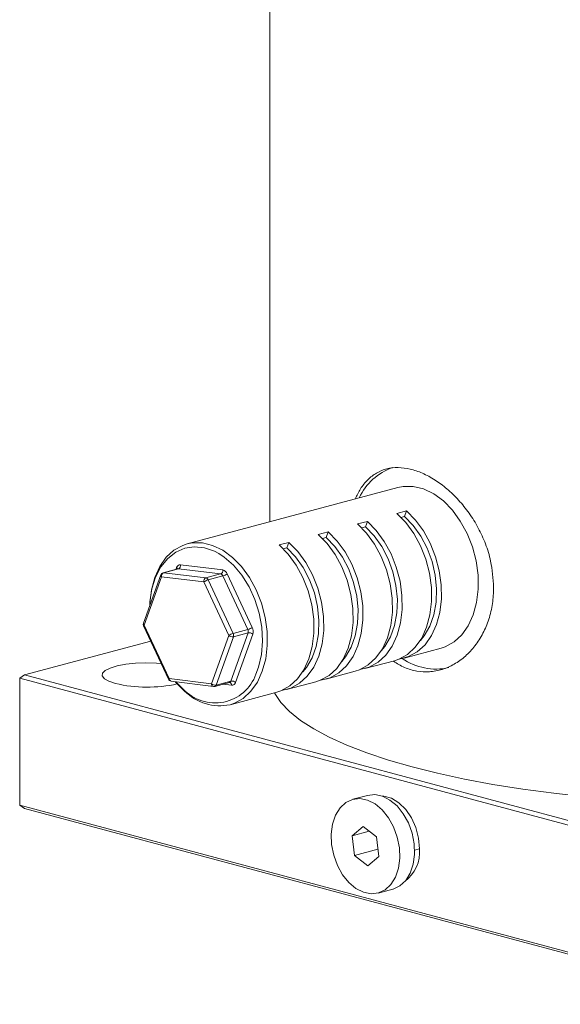
# Model space of a CAD drawing. Units: millimetres. Extents: x 0 to 420, y 0 to 297.
# Drawn here: x 266 to 305, y 80 to 151 of the extents above; entities that cross this region are included whole.
import ezdxf

# ---------------------------------------------------------------- set-up
doc = ezdxf.new("R2010")
doc.units = ezdxf.units.MM
doc.linetypes.add('SLD-Durchgehend', pattern=[0])

msp = doc.modelspace()

# ---------------------------------------------------------------- linework, layer by layer
at = {"color": 7, "linetype": 'SLD-Durchgehend', "lineweight": 15}
for p, q in [((284.50429, 214.12324), (284.50429, 115.2687)), ((293.73317, 117.74122), (278.53037, 113.66822)), ((293.65041, 115.86639), (294.35752, 116.05583)), ((294.35752, 116.05583), (294.21391, 115.65411)), ((291.52909, 115.29806), (290.82199, 115.10862)), ((291.52909, 115.29806), (291.38549, 114.89634)), ((294.21391, 115.65411), (293.95132, 115.58376)), ((288.70067, 114.5403), (287.99356, 114.35086)), ((288.70067, 114.5403), (288.55706, 114.13858)), ((291.12289, 114.82599), (291.38549, 114.89634)), ((285.87224, 113.78253), (285.16513, 113.59309)), ((285.87224, 113.78253), (285.72863, 113.38081)), ((288.29446, 114.06823), (288.55706, 114.13858)), ((285.46604, 113.31046), (285.72863, 113.38081)), ((277.86362, 111.87554), (276.80296, 111.59138)), ((277.86699, 111.87688), (277.86321, 111.87583)), ((276.63224, 111.43405), (275.38856, 107.95506)), ((275.39747, 107.7651), (277.19868, 103.90893)), ((275.91441, 106.65839), (266.82483, 104.22319)), ((294.18694, 105.43959), (296.83859, 106.15)), ((291.35851, 104.68182), (293.47983, 105.25015)), ((288.53008, 103.92406), (290.6514, 104.49238)), ((266.47128, 103.98233), (266.82483, 104.22319)), ((319.50429, 89.7742), (266.47128, 103.98233)), ((266.47128, 103.98233), (266.47128, 94.82962)), ((266.82483, 104.22319), (319.50429, 90.10978)), ((277.39446, 103.76663), (280.43935, 103.38946)), ((280.53478, 103.39608), (281.59544, 103.68024)), ((285.70165, 103.16629), (287.82298, 103.73461)), ((281.63579, 102.077), (284.99455, 102.97685)), ((291.55171, 95.5406), (290.49105, 95.25644)), ((292.05923, 95.59463), (291.55171, 95.5406)), ((266.47128, 94.82962), (319.50429, 80.62149)), ((266.82483, 94.58876), (266.47128, 94.82962)), ((319.50429, 80.47535), (266.82483, 94.58876)), ((291.23257, 93.29215), (290.44231, 92.62385)), ((292.18705, 92.54398), (291.23257, 93.29215)), ((290.44231, 92.62385), (291.66668, 92.95187)), ((290.44231, 92.62385), (290.60654, 91.20736)), ((292.35127, 91.12749), (292.18705, 92.54398)), ((290.60654, 91.20736), (292.28973, 91.6583)), ((290.60654, 91.20736), (291.56102, 90.45918)), ((291.56102, 90.45918), (292.35127, 91.12749)), ((292.30254, 88.49489), (293.3632, 88.77906))]:
    msp.add_line(p, q, dxfattribs=at)
at = {"color": 8, "linetype": 'SLD-Durchgehend', "lineweight": 0}
for p, q in [((278.06792, 112.17043), (281.11282, 111.79325)), ((277.90973, 111.87856), (276.84907, 111.5944)), ((276.84907, 111.5944), (279.89396, 111.21722)), ((277.73854, 111.84203), (277.78202, 111.96364)), ((280.95463, 111.50138), (277.90973, 111.87856)), ((279.89396, 111.21722), (280.95463, 111.50138)), ((281.43589, 111.51103), (283.2371, 107.65486)), ((276.69088, 111.30253), (275.4472, 107.82354)), ((279.73577, 110.92536), (276.69088, 111.30253)), ((281.53699, 107.06919), (279.73577, 110.92536)), ((281.11616, 111.36027), (280.0555, 111.07611)), ((280.0555, 111.07611), (281.85672, 107.21994)), ((282.91738, 107.50411), (281.11616, 111.36027)), ((275.4472, 107.82354), (277.24841, 103.96738)), ((281.69228, 103.78061), (282.93596, 107.2596)), ((281.85672, 107.21994), (282.91738, 107.50411)), ((282.93596, 107.2596), (281.8753, 106.97544)), ((280.29331, 103.5902), (281.53699, 107.06919)), ((281.8753, 106.97544), (280.63162, 103.49645)), ((283.27427, 107.16585), (282.03059, 103.68686)), ((277.24841, 103.96738), (280.29331, 103.5902)), ((277.73382, 103.72459), (278.25482, 103.20548)), ((280.63162, 103.49645), (281.69228, 103.78061)), ((281.74469, 103.48007), (281.13172, 103.556)), ((294.93136, 91.59124), (295.28588, 91.68622))]:
    msp.add_line(p, q, dxfattribs=at)
at = {"color": 7, "linetype": 'SLD-Durchgehend', "lineweight": 15, "flags": 128}
for points in [[(296.83859, 106.15), (297.14804, 106.25262), (297.78172, 106.60235), (298.33956, 107.11442), (298.80462, 107.77329), (299.16277, 108.55893), (299.40312, 109.44748), (299.51836, 110.41193), (299.50501, 111.42298), (299.36346, 112.44991), (299.09801, 113.46151), (298.71674, 114.42706), (298.23122, 115.31721), (297.65621, 116.10491), (297.00917, 116.76624), (296.30978, 117.28109), (295.57927, 117.63383), (294.83985, 117.81373), (294.11398, 117.81534), (293.73317, 117.74122)], [(293.47983, 105.25015), (293.78928, 105.35277), (294.42296, 105.7025), (294.9808, 106.21457), (295.44586, 106.87344), (295.80401, 107.65909), (296.04436, 108.54763), (296.1596, 109.51208), (296.14625, 110.52313), (296.0047, 111.55006), (295.73926, 112.56166), (295.35798, 113.52721), (294.87246, 114.41736), (294.29745, 115.20506), (293.65041, 115.86639)], [(293.82104, 105.36736), (294.49639, 105.54222), (295.13007, 105.89194), (295.68791, 106.40402), (296.15297, 107.06288), (296.51112, 107.84853), (296.75146, 108.73707), (296.86671, 109.70152), (296.85336, 110.71257), (296.71181, 111.7395), (296.44636, 112.75111), (296.06509, 113.71665), (295.57957, 114.6068), (295.00456, 115.3945), (294.35752, 116.05583)], [(290.6514, 104.49238), (290.96085, 104.59501), (291.59453, 104.94473), (292.15238, 105.45681), (292.61744, 106.11568), (292.97558, 106.90132), (293.21593, 107.78986), (293.33118, 108.75431), (293.31782, 109.76536), (293.17627, 110.79229), (292.91083, 111.8039), (292.52955, 112.76944), (292.04403, 113.65959), (291.46902, 114.4473), (290.82199, 115.10862)], [(290.99872, 104.61038), (291.66796, 104.78445), (292.30164, 105.13417), (292.85948, 105.64625), (293.32454, 106.30512), (293.68269, 107.09076), (293.92304, 107.97931), (294.03829, 108.94375), (294.02493, 109.9548), (293.88338, 110.98173), (293.61794, 111.99334), (293.23666, 112.95889), (292.75114, 113.84903), (292.17613, 114.63674), (291.52909, 115.29806)], [(294.21391, 115.65411), (294.84003, 115.00843), (295.39103, 114.23426), (295.84815, 113.35795), (296.19582, 112.40936), (296.42221, 111.42078), (296.5196, 110.42589), (296.48468, 109.45855), (296.31864, 108.55172), (296.02713, 107.73627), (295.62008, 107.03997), (295.35267, 106.71747)], [(287.82298, 103.73461), (288.13243, 103.83724), (288.76611, 104.18697), (289.32395, 104.69904), (289.78901, 105.35791), (290.14716, 106.14355), (290.3875, 107.0321), (290.50275, 107.99655), (290.4894, 109.00759), (290.34785, 110.03452), (290.0824, 111.04613), (289.70113, 112.01168), (289.21561, 112.90183), (288.64059, 113.68953), (287.99356, 114.35086)], [(288.17029, 103.85262), (288.83953, 104.02668), (289.47321, 104.37641), (290.03106, 104.88848), (290.49612, 105.54735), (290.85426, 106.33299), (291.09461, 107.22154), (291.20986, 108.18599), (291.1965, 109.19704), (291.05495, 110.22397), (290.78951, 111.23557), (290.40823, 112.20112), (289.92271, 113.09127), (289.3477, 113.87897), (288.70067, 114.5403)], [(291.38549, 114.89634), (292.0116, 114.25066), (292.5626, 113.47649), (293.01972, 112.60018), (293.36739, 111.65159), (293.59378, 110.66302), (293.69117, 109.66812), (293.65625, 108.70079), (293.49021, 107.79395), (293.1987, 106.9785), (292.79165, 106.2822), (292.52424, 105.9597)], [(275.84349, 109.22765), (275.8506, 109.40629), (275.96585, 110.37074), (276.20619, 111.25928), (276.56434, 112.04493), (277.0294, 112.70379), (277.58724, 113.21587), (278.22092, 113.56559), (278.53037, 113.66822)], [(284.99455, 102.97685), (285.304, 103.07947), (285.93768, 103.4292), (286.49552, 103.94127), (286.96058, 104.60014), (287.31873, 105.38579), (287.55908, 106.27433), (287.67432, 107.23878), (287.66097, 108.24983), (287.51942, 109.27676), (287.25398, 110.28836), (286.8727, 111.25391), (286.38718, 112.14406), (285.81217, 112.93176), (285.16513, 113.59309)], [(285.34186, 103.09485), (286.0111, 103.26892), (286.64478, 103.61864), (287.20263, 104.13072), (287.66769, 104.78958), (288.02583, 105.57523), (288.26618, 106.46377), (288.38143, 107.42822), (288.36808, 108.43927), (288.22653, 109.4662), (287.96108, 110.4778), (287.57981, 111.44335), (287.09429, 112.3335), (286.51927, 113.1212), (285.87224, 113.78253)], [(288.55706, 114.13858), (289.18317, 113.4929), (289.73417, 112.71872), (290.19129, 111.84242), (290.53896, 110.89383), (290.76535, 109.90525), (290.86274, 108.91035), (290.82782, 107.94302), (290.66178, 107.03619), (290.37027, 106.22073), (289.96322, 105.52444), (289.69581, 105.20193)], [(283.49931, 104.26971), (283.69201, 104.79022), (283.896, 105.68906), (283.97175, 106.65655), (283.91684, 107.66161), (283.73302, 108.67192), (283.42622, 109.65503), (283.00628, 110.57932), (282.4867, 111.4151), (281.88419, 112.13549), (281.2181, 112.71735), (280.83607, 112.96917)], [(285.72863, 113.38081), (286.35475, 112.73513), (286.90574, 111.96095), (287.36286, 111.08465), (287.71054, 110.13606), (287.93692, 109.14748), (288.03432, 108.15259), (287.9994, 107.18525), (287.83336, 106.27842), (287.54185, 105.46297), (287.13479, 104.76667), (286.86738, 104.44417)], [(276.66497, 105.05155), (276.32087, 105.07591), (275.56914, 105.09353), (274.8225, 105.06423), (274.12121, 104.98959), (273.50308, 104.87364), (273.00142, 104.72261), (272.64329, 104.54466), (272.44798, 104.34939), (272.42603, 104.1473), (272.57863, 103.94931), (272.89754, 103.76609), (273.36557, 103.60751)], [(278.35979, 103.05198), (277.71276, 103.71331), (277.69971, 103.72882)], [(339.1924, 96.47052), (338.42671, 96.33485), (336.278, 95.9933), (334.04381, 95.69368), (331.73553, 95.43752), (329.36493, 95.22614), (326.94407, 95.0606), (324.48531, 94.94175), (322.00116, 94.8702), (319.50429, 94.84631), (317.00741, 94.8702), (314.52327, 94.94175), (312.0645, 95.0606), (309.64365, 95.22614), (307.27304, 95.43752), (304.96476, 95.69368), (302.73057, 95.9933), (300.58186, 96.33485), (298.52957, 96.71661), (296.58416, 97.13661), (294.75555, 97.59273), (293.05305, 98.08264), (291.48534, 98.60383), (290.06041, 99.15366), (288.78552, 99.72933), (287.66717, 100.32789), (286.71104, 100.94631), (285.92203, 101.58142), (285.30415, 102.22999), (284.86054, 102.88872), (284.83641, 102.93448)], [(290.99857, 95.31047), (291.55209, 95.19947), (292.09782, 94.9218), (292.6084, 94.49139), (293.05822, 93.92981), (293.42474, 93.26523), (293.68956, 92.53097), (293.83942, 91.76385), (293.86679, 91.00234), (293.7703, 90.28462), (293.5548, 89.64668), (293.23109, 89.12051), (292.8154, 88.7325), (292.32857, 88.5021), (291.79502, 88.44086), (291.2415, 88.55186), (290.69577, 88.82953), (290.18519, 89.25995), (289.73536, 89.82152), (289.36885, 90.48611), (289.10402, 91.22037), (288.95417, 91.98748), (288.9268, 92.749), (289.02328, 93.46672), (289.23878, 94.10465), (289.5625, 94.63082), (289.97819, 95.01883), (290.46502, 95.24923), (290.99857, 95.31047)], [(293.3632, 88.77906), (293.38923, 88.78626), (293.87606, 89.01666), (294.29175, 89.40467), (294.61546, 89.93084), (294.83096, 90.56878), (294.92745, 91.2865), (294.90008, 92.04801), (294.75022, 92.81513), (294.4854, 93.54939), (294.11888, 94.21397), (293.66906, 94.77555), (293.15848, 95.20596), (292.61275, 95.48363), (292.05923, 95.59463)], [(295.28588, 91.68622), (295.2191, 92.45346), (295.02264, 93.21188), (294.70793, 93.91743), (294.29325, 94.52908), (293.8027, 95.0113), (293.26479, 95.33606), (292.71078, 95.48448), (292.58719, 95.49249)]]:
    msp.add_lwpolyline(points, dxfattribs=at)
at = {"color": 8, "linetype": 'SLD-Durchgehend', "lineweight": 0, "flags": 128}
for points in [[(278.53037, 113.66822), (278.91119, 113.74234), (279.63705, 113.74073), (280.37647, 113.56083), (281.10698, 113.20809), (281.80637, 112.69324), (282.45341, 112.03191), (283.02842, 111.24421), (283.51394, 110.35406), (283.89522, 109.38851), (284.16066, 108.37691), (284.30221, 107.34998), (284.31557, 106.33893), (284.20032, 105.37448), (283.95997, 104.48594), (283.60182, 103.70029), (283.13676, 103.04143), (282.57892, 102.52935), (281.94524, 102.17963), (281.63579, 102.077)], [(280.83607, 112.96917), (280.50986, 113.14197), (279.78221, 113.39572), (279.05856, 113.47042), (278.36215, 113.36368), (277.71537, 113.07893), (277.13901, 112.62532), (276.6516, 112.01744), (276.26879, 111.27481), (276.00289, 110.42131), (275.86246, 109.48437), (275.8475, 109.23885)], [(275.4472, 107.82354), (275.42271, 107.80428), (275.40595, 107.78758), (275.39757, 107.77408), (275.39747, 107.7651)], [(277.24841, 103.96738), (277.22392, 103.94812), (277.20716, 103.93141), (277.19878, 103.91792), (277.19868, 103.90893)]]:
    msp.add_lwpolyline(points, dxfattribs=at)
at = {"color": 7, "linetype": 'SLD-Durchgehend', "lineweight": 15}
for centre, radius, start, end in [((294.79073, 115.19721), 4.24193, 109.9651659, 154.9208942), ((276.86765, 111.34989), 0.25, 104.9979611, 160.3288946), ((275.62397, 107.8709), 0.25, 160.3288946, 205.0372809), ((296.47532, 108.89128), 4.24554, 235.1633102, 282.6288707), ((277.42519, 104.01474), 0.25, 205.0372809, 228.86101), ((277.42519, 104.01474), 0.25, 228.86101, 262.9386439), ((275.67176, 113.5024), 10.16009, 256.8803749, 282.2811653), ((280.90538, 105.61406), 3.61169, 225.1849177, 281.6676817), ((280.47008, 103.63756), 0.25, 262.9386439, 284.9979611), ((292.66099, 91.4514), 2.63537, 306.6995476, 5.1121801)]:
    msp.add_arc(centre, radius, start, end, dxfattribs=at)
at = {"color": 8, "linetype": 'SLD-Durchgehend', "lineweight": 0}
for centre, radius, start, end in [((278.04798, 111.89696), 0.27419, 85.8291616, 165.9254252), ((277.79709, 112.12841), 0.27407, 294.2667775, 8.8181088), ((276.96171, 111.34455), 0.27407, 114.2671383, 188.817748), ((276.83367, 111.4761), 0.1193, 82.5822894, 104.9167435), ((277.68354, 111.83196), 0.16443, 13.4279405, 53.2095805), ((277.89433, 111.76026), 0.1193, 82.5822894, 104.9167435), ((280.84199, 111.75124), 0.27407, 294.2671287, 8.8177862), ((280.90326, 111.27956), 0.22769, 20.7608926, 76.9611815), ((281.01008, 111.34961), 0.45538, 20.7609342, 76.9611599), ((280.79911, 112.44712), 1.13214, 286.2628753, 304.2256276), ((276.75751, 111.41107), 0.12736, 169.6051073, 238.4540214), ((280.0066, 110.96737), 0.27407, 114.2667586, 188.8181563), ((280.37253, 109.98932), 1.13209, 106.2624481, 124.2260905), ((279.84259, 110.9954), 0.22769, 20.7608926, 76.9611815), ((275.51383, 107.93208), 0.12736, 169.6061336, 238.452519), ((282.17379, 106.13305), 1.1322, 106.2633455, 124.2251574), ((281.5578, 107.07427), 0.33253, 342.7105494, 25.9826581), ((282.60034, 108.59093), 1.13212, 286.2624527, 304.225524), ((282.61846, 107.35843), 0.33253, 342.7105494, 25.9826581), ((283.00573, 106.85407), 0.41149, 49.2606389, 99.7610198), ((282.63928, 107.3635), 0.66505, 342.7104389, 25.9827685), ((281.80553, 107.38096), 0.41148, 229.260196, 279.7620272), ((277.43987, 103.95316), 0.19198, 175.7541283, 256.3177832), ((280.55069, 105.34594), 3.13888, 222.9936064, 339.948222), ((281.54864, 103.8223), 0.14957, 288.2343626, 343.8173212), ((281.54277, 103.48667), 0.20203, 358.129048, 73.9433261), ((281.76205, 103.37509), 0.41148, 49.260185, 99.7620383), ((281.76463, 103.75354), 0.27419, 265.828687, 345.9254276), ((280.48476, 103.57599), 0.19198, 175.7538641, 256.31851), ((280.56186, 103.90199), 0.4115, 229.2614988, 279.7607239), ((280.48798, 103.53813), 0.14957, 288.2343626, 343.8173212)]:
    msp.add_arc(centre, radius, start, end, dxfattribs=at)
at = {"color": 7, "linetype": 'SLD-Durchgehend', "lineweight": 15}
for points, knots in [([(290.66673, 116.91969), (290.78241, 117.166), (291.03295, 117.69951), (291.54904, 118.32519), (292.18736, 118.81914), (292.9198, 119.1129), (293.73789, 119.20735), (294.60217, 119.09894), (295.50496, 118.79399), (296.4016, 118.31183), (297.28578, 117.65586), (298.11807, 116.85091), (298.88398, 115.89902), (299.54414, 114.83336), (300.07243, 113.66573), (300.52349, 112.22494), (300.59241, 111.16962), (300.63374, 110.53673)], [0, 0, 0, 0, 0.056093802, 0.121500558, 0.186220489, 0.252837932, 0.317117715, 0.38333687, 0.44635908, 0.511222121, 0.574096747, 0.638732049, 0.702758798, 0.768595962, 0.833370469, 0.900070483, 1, 1, 1, 1]), ([(300.63374, 110.53673), (300.61688, 110.14436), (300.58268, 109.34806), (300.30923, 108.23203), (299.88232, 107.20194), (299.30938, 106.30359), (298.60542, 105.5474), (297.8041, 104.96999), (296.92304, 104.58525), (296.01266, 104.416), (295.09273, 104.46896), (294.2113, 104.71886), (293.66684, 105.05356), (293.40252, 105.21604)], [0, 0, 0, 0, 0.089129158, 0.180881228, 0.269999938, 0.361633454, 0.452043814, 0.545021811, 0.636276332, 0.730254148, 0.8201187, 0.912676846, 1, 1, 1, 1]), ([(281.59581, 103.67994), (281.59728, 103.68032), (281.59912, 103.6808), (281.59882, 103.6808), (281.59877, 103.68079)], [0, 0, 0, 0, 0.79971924, 1, 1, 1, 1])]:
    msp.add_open_spline(points, degree=3, knots=knots, dxfattribs=at)

doc.saveas('drawing.dxf')
